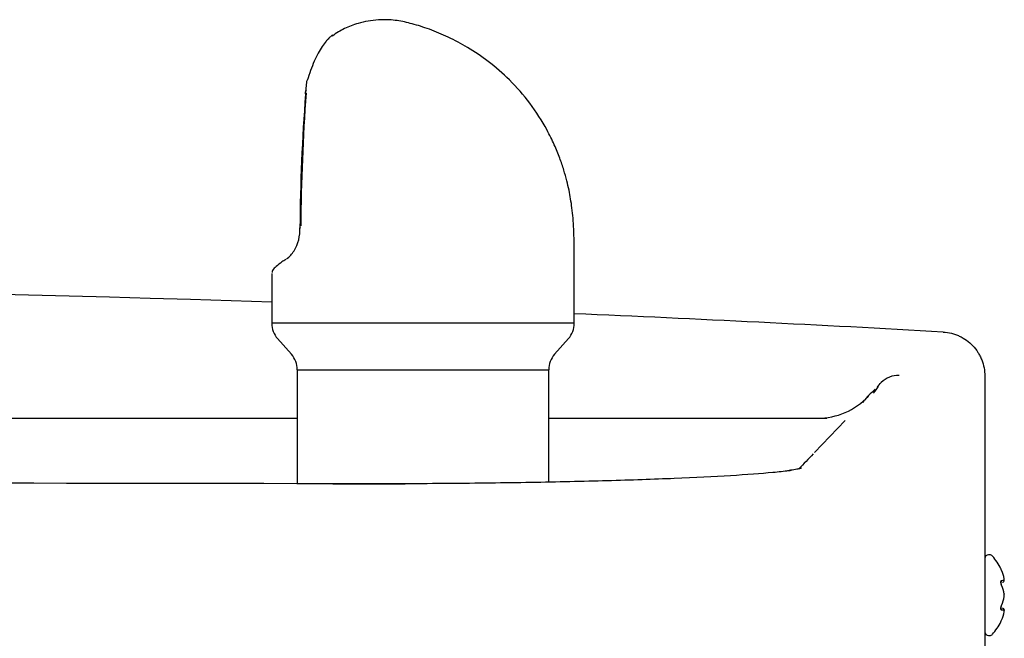
# Model space of a CAD drawing. Units: inches. Extents: x -19.3 to 17.2, y -40.8 to -6.4.
# Drawn here: x 3.8 to 9.1, y -9.7 to -6.4 of the extents above; entities that cross this region are included whole.
import ezdxf

# ---------------------------------------------------------------- set-up
doc = ezdxf.new("R2010")
doc.units = ezdxf.units.IN
doc.header["$MEASUREMENT"] = 0
doc.layers.add('20', color=7, linetype='Continuous')
doc.layers.add('Default', color=7, linetype='Continuous')

# ---------------------------------------------------------------- blocks, each defined once
blk = doc.blocks.new('SE')
at = {"layer": 'Default', "color": 7, "linetype": 'Continuous'}
for start, end in [(88.10882, 93.183802), (86.794373, 87.516724)]:
    blk.add_arc((-0.03, -165.8477), 158, start, end, dxfattribs=at)

msp = doc.modelspace()

# ---------------------------------------------------------------- linework, layer by layer
at = {"layer": '20', "color": 7, "linetype": 'Continuous'}
for p, q in [((9.03, -9.3162), (9.03, -9.7112)), ((9.0558, -9.2962), (9.05, -9.2962)), ((9.1343, -9.4313), (9.1343, -9.4249)), ((9.1348, -9.4341), (9.1348, -9.4275)), ((9.1343, -9.5201), (9.1343, -9.5073)), ((9.1345, -9.5215), (9.1347, -9.5202)), ((9.1348, -9.5204), (9.1348, -9.5071)), ((9.1343, -9.6025), (9.1343, -9.5961)), ((9.1348, -9.5998), (9.1348, -9.5933)), ((9.05, -9.7312), (9.0558, -9.7312))]:
    msp.add_line(p, q, dxfattribs=at)
for centre, radius, start, end in [((9.05, -9.3162), 0.02, 90, 180), ((9.0558, -9.3162), 0.02, 41.1836, 90), ((8.8301, -9.5137), 0.3199, 26.4515, 41.1836), ((9.125, -9.4341), 0.00973, 269.7039, 16.7339), ((9.1322, -9.427), 0.00258, 345.6818, 24.6371), ((9.125, -9.5933), 0.00973, 343.2661, 90.2961), ((8.8301, -9.5137), 0.3199, 318.8164, 333.5238), ((9.05, -9.7112), 0.02, 180, 270), ((9.0558, -9.7112), 0.02, 270, 318.8164)]:
    msp.add_arc(centre, radius, start, end, dxfattribs=at)
for centre, major_axis, ratio, start_param, end_param in [((8.8301, -9.4683), (0.3085, 0), 0.84397, 0.167419, 0.34936), ((9.1109, -9.4361), (-0.00116, 0.00993), 0.938741, 3.917371, 4.85646), ((8.8301, -9.4291), (0.3085, 0), 0.042542, -0.34936, -0.167419), ((9.1109, -9.461), (-0.00925, -0.0038), 0.434754, 2.696967, 3.156208), ((8.8301, -9.5529), (0.3085, 0), 0.886512, 0.167419, 0.34936), ((8.8301, -9.4745), (0.3085, 0), 0.886512, 5.933825, 6.115766), ((9.1109, -9.5913), (-0.00116, -0.00993), 0.938741, 1.426725, 2.382858), ((9.1109, -9.5664), (-0.00925, 0.0038), 0.434754, 3.129757, 3.586218), ((8.8301, -9.5983), (0.3085, 0), 0.042542, 0.167419, 0.34936), ((8.8301, -9.5591), (0.3085, 0), 0.84397, 5.933825, 6.115766)]:
    msp.add_ellipse(centre, major_axis=major_axis, ratio=ratio, start_param=start_param, end_param=end_param, dxfattribs=at)
for points, knots in [([(9.12, -9.3792), (9.1189, -9.3768), (9.118, -9.3747), (9.1168, -9.3719), (9.1164, -9.371), (9.1164, -9.371)], [0, 0, 0, 0, 0.5024629, 0.5024629, 1, 1, 1, 1]), ([(9.12, -9.4593), (9.1189, -9.4567), (9.118, -9.4539), (9.1168, -9.448), (9.1164, -9.445), (9.1164, -9.4397), (9.1168, -9.4376), (9.118, -9.4346), (9.1189, -9.4337), (9.12, -9.4336)], [0, 0, 0, 0, 0.25, 0.25, 0.5, 0.5, 0.75, 0.75, 1, 1, 1, 1]), ([(9.1202, -9.4571), (9.1198, -9.4563), (9.1191, -9.4545), (9.1182, -9.4509), (9.1176, -9.4473), (9.1174, -9.4446), (9.1175, -9.4429), (9.1177, -9.4423), (9.1177, -9.4422), (9.1177, -9.4422)], [0, 0, 0, 0, 0.142287, 0.367828, 0.551003, 0.706485, 0.842654, 0.95408, 1, 1, 1, 1]), ([(9.12, -9.5938), (9.1189, -9.5937), (9.118, -9.5929), (9.1168, -9.5899), (9.1164, -9.5877), (9.1164, -9.5824), (9.1168, -9.5794), (9.118, -9.5736), (9.1189, -9.5707), (9.12, -9.5682)], [0, 0, 0, 0, 0.25, 0.25, 0.5, 0.5, 0.75, 0.75, 1, 1, 1, 1]), ([(9.1177, -9.5852), (9.1177, -9.5852), (9.1177, -9.5851), (9.1176, -9.5847), (9.1174, -9.5833), (9.1175, -9.5811), (9.1179, -9.578), (9.1187, -9.5745), (9.1195, -9.5716), (9.1201, -9.5705), (9.1202, -9.5703)], [0, 0, 0, 0, 0.0368917, 0.1440632, 0.2587182, 0.3987821, 0.5568888, 0.7448087, 0.9562374, 1, 1, 1, 1]), ([(9.1164, -9.6564), (9.1164, -9.6564), (9.1164, -9.6564), (9.1164, -9.6564), (9.1168, -9.6556), (9.118, -9.6527), (9.1189, -9.6507), (9.12, -9.6483)], [0, 0, 0, 0, 0.002654, 0.002654, 0.501327, 0.501327, 1, 1, 1, 1])]:
    msp.add_open_spline(points, degree=3, knots=knots, dxfattribs=at)
for points in [[(9.1346, -9.4259), (9.1345, -9.4255), (9.1344, -9.4252), (9.1343, -9.4249)], [(9.1346, -9.4289), (9.1349, -9.4276), (9.1348, -9.4262), (9.1343, -9.4249)], [(9.1346, -9.4356), (9.1349, -9.4342), (9.1348, -9.4327), (9.1343, -9.4313)], [(9.1346, -9.5059), (9.1347, -9.5063), (9.1346, -9.5068), (9.1343, -9.5073)], [(9.1347, -9.5072), (9.1348, -9.5072), (9.1347, -9.5073), (9.1343, -9.5073)], [(9.1346, -9.5202), (9.1349, -9.5202), (9.1348, -9.5201), (9.1343, -9.5201)], [(9.1346, -9.5215), (9.1347, -9.5211), (9.1346, -9.5206), (9.1343, -9.5201)], [(9.1347, -9.5072), (9.1348, -9.507), (9.1348, -9.5065), (9.1345, -9.5059)], [(9.1346, -9.5918), (9.1349, -9.5932), (9.1348, -9.5947), (9.1343, -9.5961)], [(9.1343, -9.6025), (9.1347, -9.6014), (9.1348, -9.6002), (9.1347, -9.5991)], [(9.1343, -9.6025), (9.1344, -9.6022), (9.1345, -9.6019), (9.1346, -9.6015)], [(9.1345, -9.6015), (9.1348, -9.6006), (9.1348, -9.6), (9.1347, -9.5997)]]:
    msp.add_open_spline(points, degree=3, dxfattribs=at)
at = {"layer": 'Default', "color": 7, "linetype": 'Continuous'}
for p, q in [((5.3677, -6.8012), (5.3727, -6.7483)), ((5.3363, -7.5342), (5.3363, -7.5342)), ((6.8158, -8.0479), (6.8158, -7.6729)), ((5.1842, -7.7815), (5.1842, -8.0479)), ((6.8158, -8.0479), (5.1842, -8.0479)), ((5.2156, -8.1307), (5.2903, -8.2152)), ((6.7097, -8.2152), (6.7844, -8.1307)), ((5.3217, -8.298), (5.3217, -8.9129)), ((5.3217, -8.298), (6.6783, -8.298)), ((6.6783, -8.9042), (6.6783, -8.298)), ((9.03, -8.3329), (9.03, -9.7947)), ((-8.1751, -8.5598), (5.3217, -8.5598)), ((6.6783, -8.5598), (8.1782, -8.5598)), ((8.2763, -8.5719), (8.1113, -8.7446)), ((5.5141, -8.9129), (5.9037, -8.9129))]:
    msp.add_line(p, q, dxfattribs=at)
for centre, radius, start, end in [((5.3972, -6.7485), 0.025, 164.1717, 176.3671), ((15.9982, -7.6243), 10.6623, 175.6371, 179.51596), ((16.705, -7.6247), 11.3648, 175.87301, 179.48254), ((5.2231, -6.7933), 0.1444, 352.8882, 358.2242), ((5.2425, -6.7926), 0.125, 355.8977, 357.1994), ((5.1201, -7.544), 0.2164, 328.6118, 2.577), ((3.4659, -7.6729), 3.3499, 0, 2.2677), ((5.173, -7.5761), 0.1545, 305.9689, 328.5747), ((5.3092, -8.0479), 0.125, 180, 221.5), ((6.6908, -8.0479), 0.125, 318.5, 0), ((5.1967, -8.298), 0.125, 0, 41.5), ((6.8033, -8.298), 0.125, 138.5, 180), ((8.5619, -8.4537), 0.1248, 87.4518, 136.3628), ((8.1406, -8.1848), 0.3751, 320.2867, 327.467), ((3.9063, -4.0449), 6.287, 316.27806, 316.56307), ((8.1278, -8.1848), 0.375, 269.992, 316.8266), ((8.8994, -8.9033), 0.6805, 132.6551, 141.0571), ((57.6683, -56.671), 68.9403, 135.966398, 136.05917), ((-0.03, -3118.0225), 3109.1147, 89.8948894, 90.1040048)]:
    msp.add_arc(centre, radius, start, end, dxfattribs=at)
for centre, major_axis, ratio, start_param, end_param in [((5.3972, -6.7485), (0.0241, -0.0068), 0.314589, 2.733516, 3.141593), ((5.3922, -6.8001), (0.025, -0.0014), 0.464199, 2.650698, 3.141793), ((5.3913, -6.8133), (0.0249, -0.0022), 0.39537, 2.66071, 3.152797), ((6, -7.4186), (0.8154, 0.3649), 0.071748, -3.19991, -3.173693)]:
    msp.add_ellipse(centre, major_axis=major_axis, ratio=ratio, start_param=start_param, end_param=end_param, dxfattribs=at)
for points, knots in [([(6.8132, -7.5412), (6.8121, -7.5196), (6.8102, -7.4855), (6.8024, -7.4131), (6.7908, -7.3436), (6.7753, -7.2772), (6.7591, -7.2193), (6.7371, -7.1545), (6.7075, -7.0822), (6.6578, -6.9816), (6.5812, -6.8622), (6.4731, -6.7379), (6.3582, -6.6378), (6.2458, -6.5618), (6.1374, -6.5045), (6.0347, -6.4619), (5.939, -6.4319), (5.8755, -6.4178), (5.8165, -6.4116), (5.76, -6.4117), (5.7046, -6.4181), (5.6425, -6.4325), (5.5742, -6.457), (5.5335, -6.4839), (5.5097, -6.5001)], [0, 0, 0, 0, 0.033152, 0.061674, 0.109088, 0.135995, 0.166262, 0.201016, 0.240557, 0.285383, 0.371478, 0.453505, 0.527467, 0.592208, 0.649345, 0.705352, 0.759437, 0.81394, 0.840671, 0.869482, 0.897527, 0.924167, 0.962135, 1, 1, 1, 1]), ([(5.5122, -6.4953), (5.5078, -6.4981), (5.5029, -6.5019), (5.4947, -6.5094), (5.4914, -6.5127), (5.4848, -6.5197), (5.4814, -6.5235), (5.4711, -6.536), (5.464, -6.5456), (5.4495, -6.5673), (5.4421, -6.5796), (5.4276, -6.6061), (5.4205, -6.6204), (5.4066, -6.6511), (5.3999, -6.6677), (5.3872, -6.7023), (5.3814, -6.7204), (5.376, -6.7393)], [0, 0, 0, 0, 0.1216332, 0.1216332, 0.1948304, 0.1948304, 0.2680277, 0.2680277, 0.4144221, 0.4144221, 0.5608166, 0.5608166, 0.7072111, 0.7072111, 0.8536055, 0.8536055, 1, 1, 1, 1]), ([(5.3363, -7.5342), (5.3356, -7.5339), (5.3357, -7.5336), (5.3371, -7.5329), (5.3386, -7.5325), (5.3405, -7.5322)], [0, 0, 0, 0, 0.5, 0.5, 1, 1, 1, 1]), ([(5.2603, -7.703), (5.2524, -7.7083), (5.233, -7.7214), (5.2071, -7.7429), (5.1908, -7.7554), (5.187, -7.7704), (5.186, -7.7742)], [0, 0, 0, 0, 0.182419, 0.53622, 0.899062, 1, 1, 1, 1]), ([(8.8053, -8.0949), (8.8204, -8.0958), (8.8352, -8.0981), (8.857, -8.1035), (8.8642, -8.1057), (8.8784, -8.1107), (8.8854, -8.1136), (8.9059, -8.1231), (8.9188, -8.1307), (8.9431, -8.1482), (8.9546, -8.1582), (8.9752, -8.18), (8.9844, -8.1918), (8.9966, -8.2108), (9.0003, -8.2174), (9.0072, -8.2309), (9.0103, -8.2377), (9.0186, -8.2585), (9.0228, -8.2729), (9.0286, -8.3026), (9.03, -8.3177), (9.03, -8.3329)], [0, 0, 0, 0, 0.125, 0.125, 0.1875, 0.1875, 0.25, 0.25, 0.375, 0.375, 0.5, 0.5, 0.625, 0.625, 0.6875, 0.6875, 0.75, 0.75, 0.875, 0.875, 1, 1, 1, 1]), ([(7.9839, -8.8416), (7.9801, -8.8421), (7.9763, -8.8426), (7.9474, -8.8462), (7.9186, -8.8494), (7.8229, -8.8585), (7.7465, -8.8641), (7.5689, -8.8749), (7.4664, -8.8799), (7.2437, -8.8891), (7.1231, -8.8932), (6.9283, -8.8987), (6.8607, -8.9004), (6.7229, -8.9035), (6.6527, -8.9049), (6.4385, -8.9086), (6.2908, -8.9105), (5.9852, -8.9128), (5.8299, -8.9133), (5.6737, -8.913)], [0, 0, 0, 0, 0.011944, 0.011944, 0.087949, 0.087949, 0.239957, 0.239957, 0.391966, 0.391966, 0.543974, 0.543974, 0.619979, 0.619979, 0.695983, 0.695983, 0.847991, 0.847991, 1, 1, 1, 1]), ([(8.0403, -8.8291), (8.0403, -8.8291), (8.0399, -8.8293), (8.0343, -8.8309), (8.0154, -8.835), (7.9912, -8.8393), (7.9713, -8.8417), (7.9649, -8.8426)], [0, 0, 0, 0, 0.039899, 0.263759, 0.543304, 0.873725, 1, 1, 1, 1])]:
    msp.add_open_spline(points, degree=3, knots=knots, dxfattribs=at)

# ---------------------------------------------------------------- block references
msp.add_blockref('SE', (0, 0))

doc.saveas('drawing.dxf')
